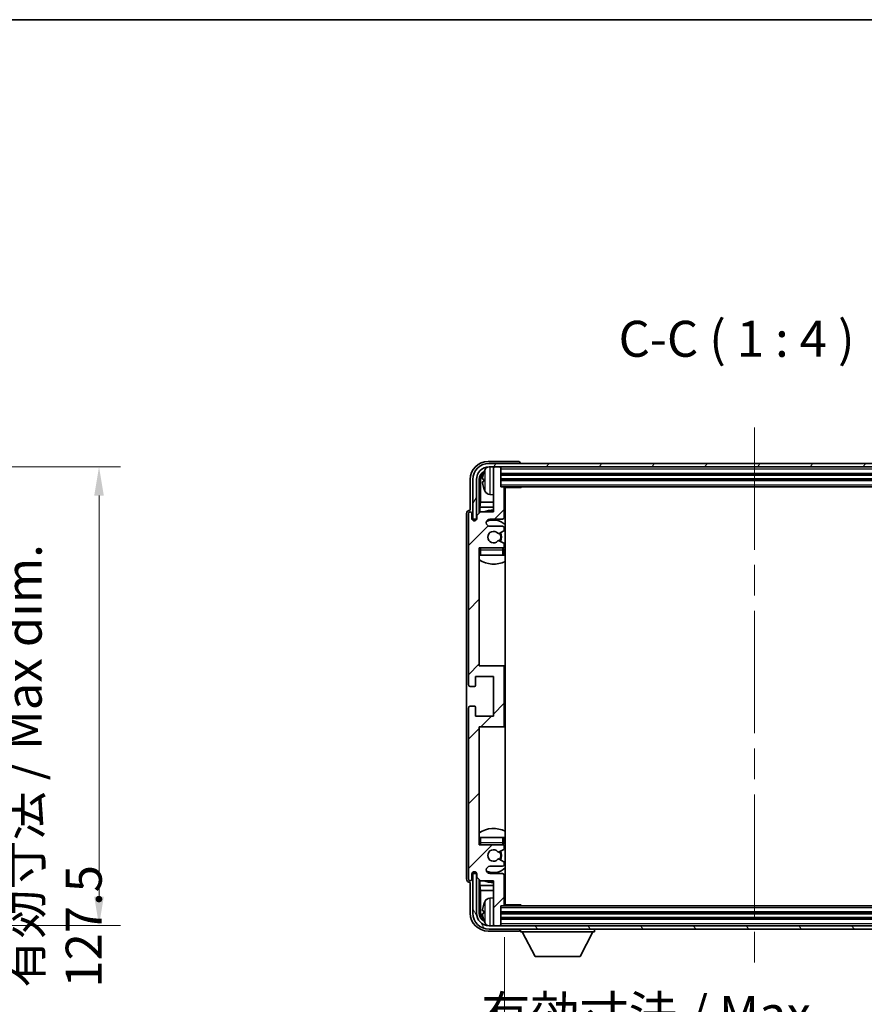
# Model space of a CAD drawing. Units: millimetres. Extents: x 87 to 8564, y 48 to 1734.
# Drawn here: x 3611 to 3846, y 898 to 1172 of the extents above; entities that cross this region are included whole.
import ezdxf

# ---------------------------------------------------------------- set-up
doc = ezdxf.new("R2010")
doc.units = ezdxf.units.MM
doc.header["$LTSCALE"] = 6
doc.linetypes.add('CHAIN', pattern=[0.3543, 0.2362, -0.0295, 0.0591, -0.0295])
doc.layers.get('Defpoints').update_dxf_attribs({"lineweight": 25})
for name, color, linetype, lineweight in [('Border (ISO)', 7, 'Continuous', 35), ('Centerline (ISO)', 131, 'Continuous', 18), ('Dimension (ISO)', 7, 'Continuous', 18), ('Dimension (ISO) @ 1', 7, 'Continuous', 18), ('Hatch (ISO)', 1, 'Continuous', 18), ('Symbol (ISO)', 7, 'Continuous', 18), ('Visible (ISO)', 7, 'Continuous', 35), ('Visible Narrow (ISO)', 7, 'Continuous', 25)]:
    doc.layers.add(name, color=color, linetype=linetype, lineweight=lineweight)
doc.styles.add('Note Text (TK)', font='txt')
doc.dimstyles.new('Default - Method 1b (TK)', dxfattribs={"dimscale": 6, "dimtxt": 2.5, "dimasz": 2.5, "dimexe": 1, "dimexo": 1.5, "dimgap": 1, "dimtad": 1, "dimtoh": 1, "dimrnd": 1e-08, "dimdsep": 46, "dimtxsty": 'Note Text (TK)', "dimcen": 0.09, "dimdle": 5, "dimclrd": 100, "dimclre": 100, "dimclrt": 7, "dimadec": 1, "dimazin": 1, "dimtfac": 1, "dimtmove": 0, "dimatfit": 3, "dimfxl": 1, "dimtolj": 1, "dimlwd": -1, "dimlwe": -1, "dimarcsym": 0})
doc.dimstyles.new('Default - Method 1b (TK)$7', dxfattribs={"dimscale": 6, "dimtxt": 2.5, "dimasz": 2.5, "dimexe": 1, "dimexo": 1.5, "dimgap": 1, "dimtad": 1, "dimtoh": 1, "dimrnd": 1e-08, "dimdsep": 46, "dimtxsty": 'Note Text (TK)', "dimcen": 0.09, "dimdle": 5, "dimclrd": 100, "dimclre": 100, "dimclrt": 7, "dimadec": 1, "dimazin": 1, "dimtfac": 1, "dimtmove": 0, "dimatfit": 3, "dimfxl": 1, "dimtolj": 1, "dimlwd": -1, "dimlwe": -1, "dimarcsym": 0})

# ---------------------------------------------------------------- blocks, each defined once
blk = doc.blocks.new('図面枠 tk図枠')
at = {"layer": 'Border (ISO)'}
blk.add_line((14.5, 289), (405.5, 289), dxfattribs=at)
blk = doc.blocks.new('*D278')
at = {"layer": 'Defpoints', "color": 0}
for p in [(3557.5, 1047.72), (3557.5, 920.22), (3633.5, 920.22)]:
    blk.add_point(p, dxfattribs=at)
at = {"layer": 'Dimension (ISO)', "color": 100}
for p, q in [((3566.5, 1047.72), (3639.5, 1047.72)), ((3633.5, 1039.72), (3633.5, 928.22)), ((3566.5, 920.22), (3639.5, 920.22))]:
    blk.add_line(p, q, dxfattribs=at)
for points in [[(3632.17, 1039.72), (3634.84, 1039.72), (3633.5, 1047.72)], [(3632.17, 928.22), (3634.84, 928.22), (3633.5, 920.22)]]:
    blk.add_solid(points, dxfattribs=at)
at = {"layer": 'Dimension (ISO)', "color": 7, "insert": (3620.91, 902.95), "char_height": 8, "attachment_point": 4, "rotation": 90, "style": 'Note Text (TK)'}
blk.add_mtext('\\A1;\\fＭＳ Ｐゴシック|b0|i0;\\H10.0000;有効寸法 / Max dim. 127.5', dxfattribs=at)
blk = doc.blocks.new('*D275')
at = {"layer": 'Defpoints', "color": 0}
for p in [(3746.12, 925.98), (3885.12, 925.98), (3885.12, 874.72)]:
    blk.add_point(p, dxfattribs=at)
at = {"layer": 'Dimension (ISO)', "color": 100}
for p, q in [((3746.12, 916.98), (3746.12, 868.72)), ((3885.12, 916.98), (3885.12, 868.72)), ((3754.12, 874.72), (3877.12, 874.72))]:
    blk.add_line(p, q, dxfattribs=at)
for points in [[(3754.12, 876.05), (3754.12, 873.39), (3746.12, 874.72)], [(3877.12, 876.05), (3877.12, 873.39), (3885.12, 874.72)]]:
    blk.add_solid(points, dxfattribs=at)
at = {"layer": 'Dimension (ISO)', "color": 7, "insert": (3739.74, 887.31), "char_height": 8, "attachment_point": 4, "style": 'Note Text (TK)'}
blk.add_mtext('\\A1;\\fＭＳ Ｐゴシック|b0|i0;\\H10.0000;有効寸法 / Max dim. 139', dxfattribs=at)

msp = doc.modelspace()

# ---------------------------------------------------------------- hatches: boundary and pattern name
at = {"layer": 'Hatch (ISO)'}
h = msp.add_hatch(dxfattribs=at)
h.set_pattern_fill('ANSI31', color=256, scale=101.6, angle=14.999978, style=0)
h.set_pattern_definition([(60, (2385, 16), (-10.99852, 6.35), [])])
edge = h.paths.add_edge_path()
edge.add_line((3737.3661, 1044.1813), (3737.3661, 1033.1813))
edge.add_line((3737.3661, 1033.1813), (3738.3661, 1033.1813))
edge.add_line((3738.3661, 1033.1813), (3738.3661, 1044.1813))
edge.add_ellipse((3741.8661, 1044.1813), major_axis=(-3.5, 0), ratio=1, start_angle=270, end_angle=360, ccw=False)
edge.add_line((3741.8661, 1047.6813), (3743.4161, 1047.6813))
edge.add_line((3743.4161, 1047.6813), (3744.8161, 1047.6813))
edge.add_line((3744.8161, 1047.6813), (3886.4161, 1047.6813))
edge.add_line((3886.4161, 1047.6813), (3887.8161, 1047.6813))
edge.add_line((3887.8161, 1047.6813), (3889.3661, 1047.6813))
edge.add_ellipse((3889.3661, 1044.1813), major_axis=(0, 3.5), ratio=1, start_angle=270, end_angle=360, ccw=False)
edge.add_line((3892.8661, 1044.1813), (3892.8661, 1033.1813))
edge.add_line((3892.8661, 1033.1813), (3893.8661, 1033.1813))
edge.add_line((3893.8661, 1033.1813), (3893.8661, 1044.1813))
edge.add_ellipse((3889.3661, 1044.1813), major_axis=(4.5, 0), ratio=1, start_angle=0, end_angle=90)
edge.add_line((3889.3661, 1048.6813), (3741.8661, 1048.6813))
edge.add_ellipse((3741.8661, 1044.1813), major_axis=(0, 4.5), ratio=1, start_angle=0, end_angle=90)
h = msp.add_hatch(dxfattribs=at)
h.set_pattern_fill('ANSI31', color=256, scale=101.6, style=0)
h.set_pattern_definition([(45, (2385, 16), (-8.98026, 8.98026), [])])
edge = h.paths.add_edge_path()
edge.add_line((3746.1161, 925.9813), (3746.1161, 934.1813))
edge.add_ellipse((3745.6161, 934.1813), major_axis=(0.5, 0), ratio=1, start_angle=0, end_angle=90)
edge.add_line((3745.6161, 934.6813), (3742.1161, 934.6813))
edge.add_ellipse((3742.1161, 935.6813), major_axis=(0, -1), ratio=1, start_angle=180, end_angle=360, ccw=False)
edge.add_line((3742.1161, 936.6813), (3745.6161, 936.6813))
edge.add_ellipse((3745.6161, 937.1813), major_axis=(0, -0.5), ratio=1, start_angle=0, end_angle=90)
edge.add_line((3746.1161, 937.1813), (3746.1161, 937.6915))
edge.add_ellipse((3745.8161, 937.6915), major_axis=(0.3, 0), ratio=1, start_angle=0, end_angle=60)
edge.add_line((3745.9661, 937.9513), (3744.6929, 938.6864))
edge.add_ellipse((3744.5429, 938.4266), major_axis=(0.15, 0.2598), ratio=1, start_angle=0, end_angle=78.671012)
edge.add_ellipse((3743.1161, 939.6813), major_axis=(1.2015, -1.0566), ratio=1, start_angle=82.662386, end_angle=360, ccw=False)
edge.add_ellipse((3744.5428, 940.9362), major_axis=(-0.2253, -0.1981), ratio=1, start_angle=0, end_angle=77.981127)
edge.add_line((3744.6897, 940.6746), (3745.963, 941.3896))
edge.add_ellipse((3745.8161, 941.6511), major_axis=(0.1469, -0.2616), ratio=1, start_angle=0, end_angle=60.685474)
edge.add_line((3746.1161, 941.6511), (3746.1161, 942.1813))
edge.add_ellipse((3745.6161, 942.1813), major_axis=(0.5, 0), ratio=1, start_angle=0, end_angle=90)
edge.add_line((3745.6161, 942.6813), (3739.1161, 942.6813))
edge.add_line((3739.1161, 942.6813), (3739.1161, 975.4313))
edge.add_line((3739.1161, 975.4313), (3745.6161, 975.4313))
edge.add_ellipse((3745.6161, 975.9313), major_axis=(0, -0.5), ratio=1, start_angle=0, end_angle=90)
edge.add_line((3746.1161, 975.9313), (3746.1161, 991.9313))
edge.add_ellipse((3745.6161, 991.9313), major_axis=(0.5, 0), ratio=1, start_angle=0, end_angle=90)
edge.add_line((3745.6161, 992.4313), (3739.1161, 992.4313))
edge.add_line((3739.1161, 992.4313), (3739.1161, 1025.1813))
edge.add_line((3739.1161, 1025.1813), (3745.6161, 1025.1813))
edge.add_ellipse((3745.6161, 1025.6813), major_axis=(0, -0.5), ratio=1, start_angle=0, end_angle=90)
edge.add_line((3746.1161, 1025.6813), (3746.1161, 1026.2115))
edge.add_ellipse((3745.8161, 1026.2115), major_axis=(0.3, 0), ratio=1, start_angle=0, end_angle=60.685474)
edge.add_line((3745.963, 1026.4731), (3744.6897, 1027.1881))
edge.add_ellipse((3744.5428, 1026.9265), major_axis=(0.1469, 0.2616), ratio=1, start_angle=0, end_angle=77.981127)
edge.add_ellipse((3743.1161, 1028.1813), major_axis=(1.2014, -1.0567), ratio=1, start_angle=82.662386, end_angle=360, ccw=False)
edge.add_ellipse((3744.5429, 1029.436), major_axis=(-0.2253, -0.1981), ratio=1, start_angle=0, end_angle=78.671012)
edge.add_line((3744.6929, 1029.1762), (3745.9661, 1029.9113))
edge.add_ellipse((3745.8161, 1030.1711), major_axis=(0.15, -0.2598), ratio=1, start_angle=0, end_angle=60)
edge.add_line((3746.1161, 1030.1711), (3746.1161, 1030.6813))
edge.add_ellipse((3745.6161, 1030.6813), major_axis=(0.5, 0), ratio=1, start_angle=0, end_angle=90)
edge.add_line((3745.6161, 1031.1813), (3742.1161, 1031.1813))
edge.add_ellipse((3742.1161, 1032.1813), major_axis=(0, -1), ratio=1, start_angle=180, end_angle=360, ccw=False)
edge.add_line((3742.1161, 1033.1813), (3745.6161, 1033.1813))
edge.add_ellipse((3745.6161, 1033.6813), major_axis=(0, -0.5), ratio=1, start_angle=0, end_angle=90)
edge.add_line((3746.1161, 1033.6813), (3746.1161, 1041.8813))
edge.add_ellipse((3745.8161, 1041.8813), major_axis=(0.3, 0), ratio=1, start_angle=0, end_angle=90)
edge.add_line((3745.8161, 1042.1813), (3745.1161, 1042.1813))
edge.add_line((3745.1161, 1042.1813), (3745.1161, 1047.3813))
edge.add_ellipse((3744.8161, 1047.3813), major_axis=(0.3, 0), ratio=1, start_angle=0, end_angle=90)
edge.add_line((3744.8161, 1047.6813), (3743.4161, 1047.6813))
edge.add_ellipse((3743.4161, 1047.3813), major_axis=(0, 0.3), ratio=1, start_angle=0, end_angle=90)
edge.add_line((3743.1161, 1047.3813), (3743.1161, 1035.1813))
edge.add_line((3743.1161, 1035.1813), (3739.4661, 1035.1813))
edge.add_line((3739.4661, 1035.1813), (3738.4661, 1034.1813))
edge.add_line((3738.4661, 1034.1813), (3738.4661, 1033.2813))
edge.add_ellipse((3737.7911, 1033.361), major_axis=(0.675, -0.0797), ratio=1, start_angle=193.465843, end_angle=360, ccw=False)
edge.add_line((3737.1161, 1033.2813), (3737.1161, 1034.6813))
edge.add_ellipse((3736.6161, 1034.6813), major_axis=(0.5, 0), ratio=1, start_angle=0, end_angle=180)
edge.add_line((3736.1161, 1034.6813), (3736.1161, 987.1813))
edge.add_ellipse((3736.6161, 987.1813), major_axis=(-0.5, 0), ratio=1, start_angle=0, end_angle=90)
edge.add_line((3736.6161, 986.6813), (3737.8161, 986.6813))
edge.add_ellipse((3737.8161, 986.9813), major_axis=(0, -0.3), ratio=1, start_angle=0, end_angle=90)
edge.add_line((3738.1161, 986.9813), (3738.1161, 989.4313))
edge.add_line((3738.1161, 989.4313), (3743.1161, 989.4313))
edge.add_line((3743.1161, 989.4313), (3743.1161, 978.4313))
edge.add_line((3743.1161, 978.4313), (3738.1161, 978.4313))
edge.add_line((3738.1161, 978.4313), (3738.1161, 980.8813))
edge.add_ellipse((3737.8161, 980.8813), major_axis=(0.3, 0), ratio=1, start_angle=0, end_angle=90)
edge.add_line((3737.8161, 981.1813), (3736.6161, 981.1813))
edge.add_ellipse((3736.6161, 980.6813), major_axis=(0, 0.5), ratio=1, start_angle=0, end_angle=90)
edge.add_line((3736.1161, 980.6813), (3736.1161, 933.1813))
edge.add_ellipse((3736.6161, 933.1813), major_axis=(-0.5, 0), ratio=1, start_angle=0, end_angle=180)
edge.add_line((3737.1161, 933.1813), (3737.1161, 934.5813))
edge.add_ellipse((3737.7911, 934.5016), major_axis=(-0.675, 0.0797), ratio=1, start_angle=193.465843, end_angle=360, ccw=False)
edge.add_line((3738.4661, 934.5813), (3738.4661, 933.6813))
edge.add_line((3738.4661, 933.6813), (3739.4661, 932.6813))
edge.add_line((3739.4661, 932.6813), (3743.1161, 932.6813))
edge.add_line((3743.1161, 932.6813), (3743.1161, 920.4813))
edge.add_ellipse((3743.4161, 920.4813), major_axis=(-0.3, 0), ratio=1, start_angle=0, end_angle=90)
edge.add_line((3743.4161, 920.1813), (3744.8161, 920.1813))
edge.add_ellipse((3744.8161, 920.4813), major_axis=(0, -0.3), ratio=1, start_angle=0, end_angle=90)
edge.add_line((3745.1161, 920.4813), (3745.1161, 925.6813))
edge.add_line((3745.1161, 925.6813), (3745.8161, 925.6813))
edge.add_ellipse((3745.8161, 925.9813), major_axis=(0, -0.3), ratio=1, start_angle=0, end_angle=90)
h = msp.add_hatch(dxfattribs=at)
h.set_pattern_fill('ANSI31', color=256, scale=101.6, angle=75.000175, style=0)
h.set_pattern_definition([(120.0002, (2385, 16), (-10.9985, -6.35003), [])])
edge = h.paths.add_edge_path()
edge.add_ellipse((3741.8661, 923.6813), major_axis=(0, -3.5), ratio=1, start_angle=270, end_angle=360)
edge.add_line((3741.8661, 920.1813), (3743.4161, 920.1813))
edge.add_line((3743.4161, 920.1813), (3744.8161, 920.1813))
edge.add_line((3744.8161, 920.1813), (3886.4161, 920.1813))
edge.add_line((3886.4161, 920.1813), (3887.8161, 920.1813))
edge.add_line((3887.8161, 920.1813), (3889.3661, 920.1813))
edge.add_ellipse((3889.3661, 923.6813), major_axis=(3.5, 0), ratio=1, start_angle=270, end_angle=360)
edge.add_line((3892.8661, 923.6813), (3892.8661, 934.6813))
edge.add_line((3892.8661, 934.6813), (3893.8661, 934.6813))
edge.add_line((3893.8661, 934.6813), (3893.8661, 923.6813))
edge.add_ellipse((3889.3661, 923.6813), major_axis=(0, -4.5), ratio=1, start_angle=0, end_angle=90, ccw=False)
edge.add_line((3889.3661, 919.1813), (3741.8661, 919.1813))
edge.add_ellipse((3741.8661, 923.6813), major_axis=(-4.5, 0), ratio=1, start_angle=0, end_angle=90, ccw=False)
edge.add_line((3737.3661, 923.6813), (3737.3661, 934.6813))
edge.add_line((3737.3661, 934.6813), (3738.3661, 934.6813))
edge.add_line((3738.3661, 934.6813), (3738.3661, 923.6813))

# ---------------------------------------------------------------- linework, layer by layer
at = {"layer": 'Centerline (ISO)', "linetype": 'CHAIN', "ltscale": 23.990969}
msp.add_line((3815.6161, 1058.6813), (3815.6161, 909.1813), dxfattribs=at)
at = {"layer": 'Visible (ISO)'}
for p, q in [((3750.1164, 1049.1813), (3741.6131, 1049.1813)), ((3889.3661, 1048.6813), (3741.8661, 1048.6813)), ((3750.6161, 1048.6813), (3750.6161, 1048.6816)), ((3741.8661, 1047.6813), (3889.3661, 1047.6813)), ((3743.1161, 1047.3813), (3743.1161, 1047.6813)), ((3743.1161, 1047.3813), (3743.1161, 1035.1813)), ((3744.8161, 1047.6813), (3743.4161, 1047.6813)), ((3745.1161, 1047.3813), (3745.1161, 1047.6813)), ((3745.1161, 1042.1813), (3745.1161, 1047.3813)), ((3745.1161, 1045.6813), (3886.1161, 1045.6813)), ((3736.6161, 1044.1844), (3736.6161, 1035.6813)), ((3737.3661, 1044.1813), (3737.3661, 1033.1813)), ((3738.3661, 1033.1813), (3738.3661, 1044.1813)), ((3739.1176, 1034.8328), (3739.1176, 1044.1813)), ((3739.4669, 1043.8321), (3739.4669, 1037.9026)), ((3740.4021, 1044.2136), (3740.4021, 1043.649)), ((3745.1161, 1044.1813), (3886.1161, 1044.1813)), ((3742.0572, 1040.024), (3743.1161, 1039.9313)), ((3745.8161, 1042.1813), (3745.1161, 1042.1813)), ((3745.8161, 1042.1813), (3885.4161, 1042.1813)), ((3746.1119, 1041.9313), (3750.6866, 1041.9313)), ((3746.1161, 1033.6813), (3746.1161, 1041.8813)), ((3746.3661, 925.9313), (3746.3661, 1041.9313)), ((3750.6866, 1041.9313), (3750.6866, 1042.1813)), ((3750.9367, 1042.1813), (3750.6866, 1041.9313)), ((3739.2748, 1036.4935), (3739.4669, 1037.9026)), ((3743.1161, 1037.9026), (3739.4669, 1037.9026)), ((3746.3661, 1037.9026), (3746.1161, 1037.9026)), ((3735.6161, 1034.6819), (3735.6161, 933.1807)), ((3736.1161, 1034.6813), (3736.1161, 987.1813)), ((3736.6161, 1035.6813), (3736.6155, 1035.6813)), ((3737.1161, 1033.2813), (3737.1161, 1034.6813)), ((3739.4661, 1035.1813), (3738.4661, 1034.1813)), ((3739.2748, 1036.4935), (3739.2748, 1034.99)), ((3743.1161, 1036.4935), (3739.2748, 1036.4935)), ((3743.1161, 1035.1813), (3739.4661, 1035.1813)), ((3746.3661, 1036.4935), (3746.1161, 1036.4935)), ((3737.3661, 1033.1813), (3738.3661, 1033.1813)), ((3738.1176, 1032.7649), (3738.1176, 1032.9799)), ((3738.1875, 1032.8089), (3738.1875, 1032.9101)), ((3738.3175, 1033.1798), (3738.4462, 1033.1798)), ((3738.3874, 1033.11), (3738.4227, 1033.11)), ((3738.4661, 1034.1813), (3738.4661, 1033.2813)), ((3742.1161, 1033.1813), (3745.6161, 1033.1813)), ((3745.6161, 1031.1813), (3742.1161, 1031.1813)), ((3744.6929, 1029.1762), (3745.9661, 1029.9113)), ((3746.1161, 1030.1711), (3746.1161, 1030.6813)), ((3745.963, 1026.4731), (3744.6897, 1027.1881)), ((3739.1161, 992.4313), (3739.1161, 1025.1813)), ((3739.1161, 1025.1813), (3745.6161, 1025.1813)), ((3746.1161, 1025.6813), (3746.1161, 1026.2115)), ((3746.1161, 1023.1813), (3746.1161, 1024.6813)), ((3739.6161, 1023.1813), (3739.1161, 1023.1813)), ((3745.6161, 1023.1813), (3739.6161, 1023.1813)), ((3746.1161, 1023.1813), (3745.6161, 1023.1813)), ((3745.6161, 992.4313), (3739.1161, 992.4313)), ((3746.3661, 992.4313), (3745.6161, 992.4313)), ((3746.1161, 975.9313), (3746.1161, 991.9313)), ((3738.1161, 986.9813), (3738.1161, 989.4313)), ((3738.1161, 989.4313), (3743.1161, 989.4313)), ((3743.1161, 989.4313), (3743.1161, 978.4313)), ((3736.6161, 986.6813), (3737.8161, 986.6813)), ((3736.1161, 980.6813), (3736.1161, 933.1813)), ((3737.8161, 981.1813), (3736.6161, 981.1813)), ((3738.1161, 978.4313), (3738.1161, 980.8813)), ((3743.1161, 978.4313), (3738.1161, 978.4313)), ((3739.1161, 942.6813), (3739.1161, 975.4313)), ((3739.1161, 975.4313), (3745.6161, 975.4313)), ((3745.6161, 975.4313), (3746.3661, 975.4313)), ((3739.1161, 944.6813), (3739.6161, 944.6813)), ((3739.6161, 944.6813), (3745.6161, 944.6813)), ((3745.6161, 944.6813), (3746.1161, 944.6813)), ((3746.1161, 943.1813), (3746.1161, 944.6813)), ((3745.6161, 942.6813), (3739.1161, 942.6813)), ((3746.1161, 941.6511), (3746.1161, 942.1813)), ((3744.6897, 940.6746), (3745.963, 941.3896)), ((3742.1161, 936.6813), (3745.6161, 936.6813)), ((3745.9661, 937.9513), (3744.6929, 938.6864)), ((3746.1161, 937.1813), (3746.1161, 937.6915)), ((3737.1161, 933.1813), (3737.1161, 934.5813)), ((3738.3661, 934.6813), (3737.3661, 934.6813)), ((3737.3661, 934.6813), (3737.3661, 923.6813)), ((3738.1176, 934.8827), (3738.1176, 935.0977)), ((3738.1875, 934.9526), (3738.1875, 935.0538)), ((3738.4462, 934.6828), (3738.3175, 934.6828)), ((3738.3661, 923.6813), (3738.3661, 934.6813)), ((3738.4227, 934.7527), (3738.3874, 934.7527)), ((3738.4661, 934.5813), (3738.4661, 933.6813)), ((3738.4661, 933.6813), (3739.4661, 932.6813)), ((3745.6161, 934.6813), (3742.1161, 934.6813)), ((3746.1161, 925.9813), (3746.1161, 934.1813)), ((3736.6155, 932.1813), (3736.6161, 932.1813)), ((3736.6161, 932.1813), (3736.6161, 923.6783)), ((3739.1176, 923.6813), (3739.1176, 933.0298)), ((3739.2748, 932.8726), (3739.2748, 931.3692)), ((3739.2748, 931.3692), (3739.4669, 929.9601)), ((3739.2748, 931.3692), (3743.1161, 931.3692)), ((3739.4661, 932.6813), (3743.1161, 932.6813)), ((3743.1161, 932.6813), (3743.1161, 920.4813)), ((3746.1161, 931.3692), (3746.3661, 931.3692)), ((3739.4669, 929.9601), (3739.4669, 924.0305)), ((3739.4669, 929.9601), (3743.1161, 929.9601)), ((3742.0572, 927.8387), (3743.1161, 927.9313)), ((3746.1161, 929.9601), (3746.3661, 929.9601)), ((3745.1161, 920.4813), (3745.1161, 925.6813)), ((3745.1161, 925.6813), (3745.8161, 925.6813)), ((3885.4161, 925.6813), (3745.8161, 925.6813)), ((3746.1119, 925.9313), (3750.6866, 925.9313)), ((3750.6866, 925.6813), (3750.6866, 925.9313)), ((3750.9367, 925.6813), (3750.6866, 925.9313)), ((3740.4021, 924.2136), (3740.4021, 923.649)), ((3886.1161, 923.6813), (3745.1161, 923.6813)), ((3889.3661, 920.1813), (3741.8661, 920.1813)), ((3743.1161, 920.1813), (3743.1161, 920.4813)), ((3743.4161, 920.1813), (3744.8161, 920.1813)), ((3886.1161, 922.1813), (3745.1161, 922.1813)), ((3745.1161, 920.1813), (3745.1161, 920.4813)), ((3741.6131, 918.6813), (3750.1164, 918.6813)), ((3741.8661, 919.1813), (3889.3661, 919.1813)), ((3750.6161, 919.1813), (3750.6161, 918.4813)), ((3750.6161, 918.4813), (3771.2161, 918.4813)), ((3754.6661, 911.5813), (3751.1161, 918.4813)), ((3767.1661, 911.5813), (3770.7161, 918.4813)), ((3771.2161, 919.1813), (3771.2161, 918.4813)), ((3754.6661, 911.5813), (3767.1661, 911.5813))]:
    msp.add_line(p, q, dxfattribs=at)
for centre, radius, start, end in [((3741.8661, 1044.1813), 4.5, 90, 180), ((3741.8661, 1044.1813), 3.5, 90, 180), ((3740.5267, 1046.116), 0.1246, 159.960393, 178.185174), ((3746.5161, 1043.9313), 6.5, 151.827266, 159.960393), ((3742.1966, 1046.2448), 1.6, 118.15067, 151.827266), ((3743.4161, 1047.3813), 0.3, 90, 180), ((3744.8161, 1047.3813), 0.3, 0, 90), ((3740.5267, 1041.7467), 0.1246, 181.814826, 200.039607), ((3746.5161, 1043.9313), 6.5, 200.039607, 208.172734), ((3742.1966, 1041.6179), 1.6, 208.172734, 265), ((3745.8161, 1041.8813), 0.3, 0, 90), ((3746.6161, 1040.6813), 0.5, 120, 240), ((3736.6161, 1034.6813), 0.5, 0, 180), ((3743.1161, 1028.1813), 7.5, 90, 111.03947), ((3743.1161, 1028.1813), 7.5, 64.320711, 66.421822), ((3737.7911, 1033.361), 0.6797, 186.732921, 353.267079), ((3742.1161, 1032.1813), 1, 90, 270), ((3743.1161, 1028.1813), 4.75, 46.826449, 114.136249), ((3745.6161, 1033.6813), 0.5, 270, 0), ((3743.1161, 1028.1813), 1.6, 41.328988, 318.666601), ((3744.5429, 1029.436), 0.3, 221.328988, 300), ((3743.1161, 1028.1813), 2, 327.944419, 32.098648), ((3743.1161, 1028.1813), 2.25, 328.249176, 31.865377), ((3745.6161, 1030.6813), 0.5, 0, 90), ((3745.8161, 1030.1711), 0.3, 300, 0), ((3744.5428, 1026.9265), 0.3, 60.685474, 138.666601), ((3745.8161, 1026.2115), 0.3, 0, 60.685474), ((3739.6161, 1024.6813), 0.5, 90, 180), ((3743.1161, 1028.1813), 4.75, 219.166711, 219.581736), ((3745.6161, 1025.6813), 0.5, 270, 0), ((3745.6161, 1024.6813), 0.5, 0, 90), ((3743.1161, 1028.1813), 4.75, 309.166711, 313.173551), ((3743.1161, 1028.1813), 7.5, 237.769047, 295.679289), ((3745.6161, 991.9313), 0.5, 0, 90), ((3736.6161, 987.1813), 0.5, 180, 270), ((3737.8161, 986.9813), 0.3, 270, 0), ((3736.6161, 980.6813), 0.5, 90, 180), ((3737.8161, 980.8813), 0.3, 0, 90), ((3745.6161, 975.9313), 0.5, 270, 0), ((3743.1161, 939.6813), 7.5, 64.320711, 122.230953), ((3739.6161, 943.1813), 0.5, 180, 270), ((3743.1161, 939.6813), 4.75, 140.418264, 140.833289), ((3745.6161, 943.1813), 0.5, 270, 0), ((3745.6161, 942.1813), 0.5, 0, 90), ((3745.8161, 941.6511), 0.3, 299.314526, 0), ((3743.1161, 939.6813), 4.75, 46.826449, 50.833289), ((3743.1161, 939.6813), 1.6, 41.333399, 318.671012), ((3744.5428, 940.9362), 0.3, 221.333399, 299.314526), ((3744.5429, 938.4266), 0.3, 60, 138.671012), ((3743.1161, 939.6813), 2, 327.901352, 32.055581), ((3743.1161, 939.6813), 2.25, 328.134623, 31.750824), ((3742.1161, 935.6813), 1, 90, 270), ((3743.1161, 939.6813), 4.75, 245.863751, 313.173551), ((3745.6161, 937.1813), 0.5, 270, 0), ((3745.8161, 937.6915), 0.3, 0, 60), ((3737.7911, 934.5016), 0.6797, 6.732921, 173.267079), ((3745.6161, 934.1813), 0.5, 0, 90), ((3736.6161, 933.1813), 0.5, 180, 0), ((3743.1161, 939.6813), 7.5, 248.96053, 270), ((3743.1161, 939.6813), 7.5, 293.578178, 295.679289), ((3742.1966, 926.2448), 1.6, 95, 151.827266), ((3740.5267, 926.116), 0.1246, 159.960393, 178.185174), ((3746.5161, 923.9313), 6.5, 151.827266, 159.960393), ((3745.8161, 925.9813), 0.3, 270, 0), ((3746.6161, 927.1813), 0.5, 120, 240), ((3741.8661, 923.6813), 4.5, 180, 270), ((3741.8661, 923.6813), 3.5, 180, 270), ((3740.5267, 921.7467), 0.1246, 181.814826, 200.039607), ((3746.5161, 923.9313), 6.5, 200.039607, 208.172734), ((3742.1966, 921.6179), 1.6, 208.172734, 241.84933), ((3743.4161, 920.4813), 0.3, 180, 270), ((3744.8161, 920.4813), 0.3, 270, 0)]:
    msp.add_arc(centre, radius, start, end, dxfattribs=at)
for centre, major_axis, ratio, start_param, end_param in [((3741.6192, 1044.1783), (-3.5398, 3.5398), 0.99878277, 5.49839613, 7.06797448), ((3750.1158, 1048.681), (0.354, 0.354), 0.99878277, 5.49839613, 7.06797448), ((3741.6192, 1044.1783), (-1.7699, 1.7699), 0.99878277, 5.955351, 7.06797448), ((3741.9684, 1043.8291), (-1.7699, 1.7699), 0.99878277, 6.25050164, 7.06797448), ((3746.5039, 1043.9242), (-3.2829, 5.6083), 0.99488747, 0.69485901, 0.93384331), ((3746.5039, 1043.7917), (-6.4737, 0.5671), 0.05101764, 0.10959827, 0.34858257), ((3746.5039, 1044.0709), (-6.4737, -0.5671), 0.05101764, 5.93460274, 6.17358703), ((3746.5039, 1043.9385), (3.2829, 5.6083), 0.99488747, 2.20774935, 2.44673364), ((3736.6167, 1034.6807), (-0.708, 0.708), 0.99878277, 5.49839613, 7.06797448), ((3738.3178, 1032.9797), (-0.1416, 0.1416), 0.99878277, 5.49839613, 7.06797448), ((3738.3876, 1032.9098), (-0.1416, 0.1416), 0.99878277, 5.49839613, 7.06797448), ((3738.3178, 934.883), (-0.1416, -0.1416), 0.99878277, 5.49839613, 7.06797448), ((3738.3876, 934.9528), (-0.1416, -0.1416), 0.99878277, 5.49839613, 7.06797448), ((3736.6167, 933.1819), (-0.708, -0.708), 0.99878277, 5.49839613, 7.06797448), ((3746.5039, 923.9242), (-3.2829, 5.6083), 0.99488747, 0.69485901, 0.93384331), ((3741.6192, 923.6844), (-3.5398, -3.5398), 0.99878277, 5.49839613, 7.06797448), ((3741.6192, 923.6844), (-1.7699, -1.7699), 0.99878277, 5.49839613, 6.61101961), ((3741.9684, 924.0336), (-1.7699, -1.7699), 0.99878277, 5.49839613, 6.31586897), ((3746.5039, 923.7917), (-6.4737, 0.5671), 0.05101764, 0.10959827, 0.34858257), ((3746.5039, 924.0709), (-6.4737, -0.5671), 0.05101764, 5.93460274, 6.17358703), ((3746.5039, 923.9385), (3.2829, 5.6083), 0.99488747, 2.20774935, 2.44673364), ((3750.1158, 919.1816), (0.354, -0.354), 0.99878277, 5.49839613, 7.06797448)]:
    msp.add_ellipse(centre, major_axis=major_axis, ratio=ratio, start_param=start_param, end_param=end_param, dxfattribs=at)
for points, knots in [([(3740.0659, 1044.3193), (3740.0615, 1044.3218), (3740.0578, 1044.3326), (3740.0532, 1044.3709), (3740.0522, 1044.3983), (3740.0529, 1044.4602), (3740.0546, 1044.4987), (3740.0597, 1044.5708), (3740.0626, 1044.6028), (3740.0659, 1044.634)], [0, 0, 0, 0, 0.0124997785, 0.0124997785, 0.0249995571, 0.0249995571, 0.0375236714, 0.0375236714, 0.0466766062, 0.0466766062, 0.0466766062, 0.0466766062]), ([(3740.0659, 1043.2286), (3740.0615, 1043.27), (3740.0578, 1043.3138), (3740.0532, 1043.3935), (3740.0522, 1043.4294), (3740.0529, 1043.4853), (3740.0546, 1043.509), (3740.0597, 1043.535), (3740.0626, 1043.5415), (3740.0659, 1043.5434)], [0, 0, 0, 0, 0.0125039067, 0.0125039067, 0.0250078135, 0.0250078135, 0.0375277995, 0.0375277995, 0.0466766392, 0.0466766392, 0.0466766392, 0.0466766392]), ([(3740.0659, 924.3193), (3740.0615, 924.3218), (3740.0578, 924.3326), (3740.0532, 924.3709), (3740.0522, 924.3983), (3740.0529, 924.4602), (3740.0546, 924.4987), (3740.0597, 924.5708), (3740.0626, 924.6028), (3740.0659, 924.634)], [0, 0, 0, 0, 0.0124997785, 0.0124997785, 0.0249995571, 0.0249995571, 0.0375236714, 0.0375236714, 0.0466766062, 0.0466766062, 0.0466766062, 0.0466766062]), ([(3740.0659, 923.2286), (3740.0615, 923.27), (3740.0578, 923.3138), (3740.0532, 923.3935), (3740.0522, 923.4294), (3740.0529, 923.4853), (3740.0546, 923.509), (3740.0597, 923.535), (3740.0626, 923.5415), (3740.0659, 923.5434)], [0, 0, 0, 0, 0.0125039067, 0.0125039067, 0.0250078135, 0.0250078135, 0.0375277995, 0.0375277995, 0.0466766392, 0.0466766392, 0.0466766392, 0.0466766392])]:
    msp.add_open_spline(points, degree=3, knots=knots, dxfattribs=at)
at = {"layer": 'Visible Narrow (ISO)'}
for p, q in [((3740.4097, 1046.1587), (3740.4097, 1046.1409)), ((3740.7862, 1040.8625), (3740.7862, 1047.0002)), ((3742.0572, 1047.6813), (3742.0572, 1040.024)), ((3745.1161, 1047.1813), (3886.1161, 1047.1813)), ((3745.1161, 1045.9813), (3886.1161, 1045.9813)), ((3739.4669, 1043.8321), (3739.1176, 1044.1813)), ((3740.4097, 1044.2119), (3740.4097, 1043.6507)), ((3745.1161, 1045.3813), (3886.1161, 1045.3813)), ((3745.1161, 1044.4813), (3886.1161, 1044.4813)), ((3745.1161, 1043.8813), (3886.1161, 1043.8813)), ((3740.4097, 1041.7217), (3740.4097, 1041.704)), ((3745.1161, 1042.6813), (3886.1161, 1042.6813)), ((3738.1176, 1032.9799), (3738.1875, 1032.9101)), ((3738.3874, 1033.11), (3738.3175, 1033.1798)), ((3739.1161, 1024.6813), (3739.6161, 1024.6813)), ((3739.6161, 1024.6813), (3739.6161, 1025.1813)), ((3739.6161, 1023.1813), (3739.6161, 1024.6813)), ((3739.6161, 1024.6813), (3745.6161, 1024.6813)), ((3745.6161, 1025.1813), (3745.6161, 1024.6813)), ((3745.6161, 1024.6813), (3746.1161, 1024.6813)), ((3745.6161, 1024.6813), (3745.6161, 1023.1813)), ((3739.6161, 943.1813), (3739.6161, 944.6813)), ((3745.6161, 944.6813), (3745.6161, 943.1813)), ((3739.6161, 943.1813), (3739.1161, 943.1813)), ((3745.6161, 943.1813), (3739.6161, 943.1813)), ((3739.6161, 942.6813), (3739.6161, 943.1813)), ((3746.1161, 943.1813), (3745.6161, 943.1813)), ((3745.6161, 943.1813), (3745.6161, 942.6813)), ((3738.1875, 934.9526), (3738.1176, 934.8827)), ((3738.3175, 934.6828), (3738.3874, 934.7527)), ((3742.0572, 927.8387), (3742.0572, 920.1813)), ((3740.4097, 926.1587), (3740.4097, 926.1409)), ((3740.7862, 920.8625), (3740.7862, 927.0002)), ((3886.1161, 925.1813), (3745.1161, 925.1813)), ((3739.1176, 923.6813), (3739.4669, 924.0305)), ((3740.4097, 924.2119), (3740.4097, 923.6507)), ((3886.1161, 923.9813), (3745.1161, 923.9813)), ((3886.1161, 923.3813), (3745.1161, 923.3813)), ((3886.1161, 922.4813), (3745.1161, 922.4813)), ((3740.4097, 921.7217), (3740.4097, 921.704)), ((3886.1161, 921.8813), (3745.1161, 921.8813)), ((3886.1161, 920.6813), (3745.1161, 920.6813))]:
    msp.add_line(p, q, dxfattribs=at)

# ---------------------------------------------------------------- block references
at = {"xscale": 4, "yscale": 4, "zscale": 4}
msp.add_blockref('図面枠 tk図枠', (2385, 16), dxfattribs=at)

# ---------------------------------------------------------------- texts
at = {"layer": 'Symbol (ISO)', "color": 7, "insert": (3777.8571, 1075.1813), "char_height": 10, "attachment_point": 7, "style": 'Note Text (TK)'}
msp.add_mtext('C-C ( 1 : 4 )', dxfattribs=at)

# ---------------------------------------------------------------- dimensions: what is measured, and where the dimension line sits
at = {"layer": 'Dimension (ISO) @ 1', "color": 100}
dim = msp.add_linear_dim(base=(3633.5018, 920.2211), p1=(3557.5018, 1047.7211), p2=(3557.5018, 920.2211), angle=270, text='\\fＭＳ Ｐゴシック|b0|i0;\\H10.0000;有効寸法 / Max dim. <>', dimstyle='Default - Method 1b (TK)', override={"dimscale": 1, "dimtxt": 8, "dimasz": 8, "dimexe": 6, "dimexo": 9, "dimgap": 6, "dimtoh": 0, "dimdec": 2, "dimcen": 0.54, "dimtol": 0, "dimlim": 0, "dimtp": 0, "dimtm": 0, "dimtdec": 2, "dimtix": 0, "dimtofl": 0, "dimtmove": 0, "dimatfit": 1}, dxfattribs=at)
dim.commit()
dim.dimension.update_dxf_attribs({"geometry": '*D278', "text_midpoint": (3633.5018, 983.9711), "dimtype": 128})
dim = msp.add_linear_dim(base=(3885.1161, 874.7211), p1=(3746.1161, 925.9813), p2=(3885.1161, 925.9813), text='\\fＭＳ Ｐゴシック|b0|i0;\\H10.0000;有効寸法 / Max dim. <>', dimstyle='Default - Method 1b (TK)', override={"dimscale": 1, "dimtxt": 8, "dimasz": 8, "dimexe": 6, "dimexo": 9, "dimgap": 6, "dimtoh": 0, "dimdec": 2, "dimcen": 0.54, "dimtol": 0, "dimlim": 0, "dimtp": 0, "dimtm": 0, "dimtdec": 2, "dimtix": 0, "dimtofl": 0, "dimtmove": 0, "dimatfit": 1}, dxfattribs=at)
dim.commit()
dim.dimension.update_dxf_attribs({"geometry": '*D275', "text_midpoint": (3815.6161, 874.7211), "dimtype": 128})

# ---------------------------------------------------------------- leaders
at = {"layer": 'Symbol (ISO)', "color": 100, "annotation_type": 0, "has_hookline": 1, "hookline_direction": 0, "text_width": 171.6477}
msp.add_leader([(3554.0713, 921.7032), (3603.8911, 827.1114), (3618.8911, 827.1114)], dimstyle='Default - Method 1b (TK)$7', override={"dimgap": 0, "dimtad": 1}, dxfattribs=at)

doc.saveas('drawing.dxf')
